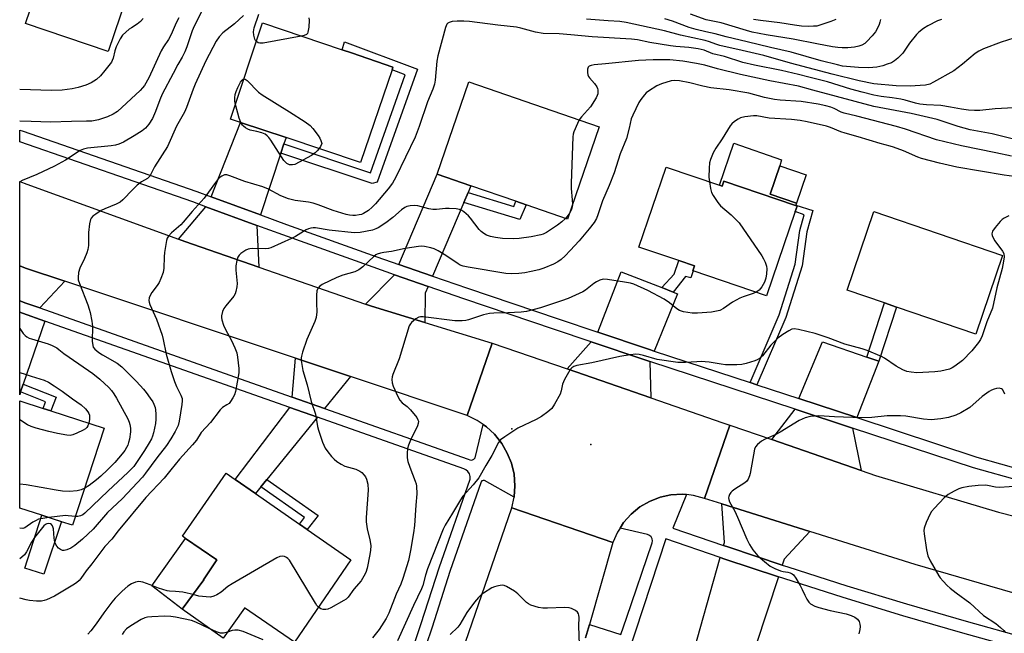
# Model space of a CAD drawing. Units: inches. Extents: x 1327761 to 1333761, y 509447 to 513447.
# Drawn here: x 1327761 to 1328086, y 510877 to 511080 of the extents above; entities that cross this region are included whole.
import ezdxf

# ---------------------------------------------------------------- set-up
doc = ezdxf.new("R2010")
doc.units = ezdxf.units.IN
doc.header["$MEASUREMENT"] = 0
for name, color, linetype in [('BLDG-Footprint', 5, 'Continuous'), ('CNTRL-Analytical Point', 7, 'Continuous'), ('CULTRL-Pad', 6, 'Continuous'), ('ELEV-Spot Elevation', 7, 'Continuous'), ('TRANS-Driveway', 251, 'Continuous'), ('TRANS-Non Street Sidewalk', 7, 'Continuous'), ('TRANS-Road', 130, 'Continuous'), ('TRANS-Street Sidewalk', 7, 'Continuous'), ('Undefined', 1, 'Continuous')]:
    doc.layers.add(name, color=color, linetype=linetype)

msp = doc.modelspace()

# ---------------------------------------------------------------- linework, layer by layer
at = {"layer": 'BLDG-Footprint'}
for points, elevation in [([(1327793.31, 511115.95), (1327790.89, 511109.04), (1327801.92, 511105.19), (1327789.92, 511069.7), (1327762.58, 511078.93), (1327767.03, 511091.98), (1327769.23, 511098.46), (1327770.38, 511101.83), (1327764.7, 511103.72), (1327764.08, 511103.93), (1327764.84, 511106.11), (1327768.28, 511115.93), (1327768.59, 511116.83), (1327779.72, 511112.94), (1327782.14, 511119.86)], 335.75), ([(1327883.77, 511063.62), (1327873.38, 511033.03), (1327848.72, 511041.23), (1327833.69, 511046.23), (1327830.38, 511047.33), (1327840.98, 511079.13), (1327867.31, 511070.21), (1327870.32, 511069.19), (1327884.08, 511064.53)], 327.78), ([(1327952.25, 511044.83), (1327941.74, 511014.29), (1327928.09, 511018.98), (1327924.71, 511020.15), (1327909.87, 511025.25), (1327898.68, 511029.1), (1327909.19, 511059.64)], 324.71), ([(1327991.98, 511025.45), (1327992.93, 511025.13), (1327993.5, 511026.81), (1328017.18, 511018.74), (1328017.66, 511018.58), (1328017.04, 511016.77), (1328007.54, 510988.92), (1327983.29, 510997.19), (1327983.22, 510997.21), (1327983.75, 510998.78), (1327978.57, 511000.54), (1327965.38, 511005.04), (1327974.39, 511031.45)], 319.78), ([(1328020.65, 511028.88), (1328017.45, 511019.54), (1328008.77, 511022.52), (1328011.97, 511031.86)], 318.79), ([(1328085.58, 511002.23), (1328076.78, 510976.23), (1328050.54, 510985.18), (1328046.56, 510986.54), (1328034.28, 510990.73), (1328043.08, 511016.83)], 318.84), ([(1327788.58, 510945.13), (1327778.18, 510913.03), (1327774.48, 510914.23), (1327768.03, 510916.34), (1327760.67, 510918.74), (1327760.67, 510954.19), (1327768.39, 510951.68), (1327770.99, 510950.84)], 330.89), ([(1327870.18, 510901.63), (1327851.48, 510874.43), (1327835.04, 510885.72), (1327834.97, 510885.62), (1327827.98, 510875.67), (1327814.38, 510885.25), (1327821.58, 510894.96), (1327821.48, 510895.03), (1327825.88, 510901.63), (1327815.53, 510908.71), (1327814.48, 510909.43), (1327828.88, 510930.23), (1327831.91, 510928.13), (1327838.58, 510923.51), (1327853.16, 510913.42), (1327855.72, 510911.64)], 321.4)]:
    msp.add_lwpolyline(points, close=True, dxfattribs=dict(at, elevation=elevation))
at = {"layer": 'CNTRL-Analytical Point'}
msp.add_point((1327923.34, 510944.97, 317), dxfattribs=at)
at = {"layer": 'CULTRL-Pad'}
for points in [[(1328011.97, 511031.86), (1328008.77, 511022.52), (1328017.45, 511019.54), (1328017.24, 511018.92), (1328017.18, 511018.74), (1327993.51, 511026.81), (1327992.93, 511025.13), (1327991.98, 511025.45), (1327996.74, 511039.4), (1328012.51, 511033.83)], [(1327774.48, 510914.24), (1327768.65, 510896.85), (1327762.34, 510898.91), (1327768.03, 510916.34)], [(1327821.58, 510894.96), (1327814.37, 510885.25), (1327804.36, 510892.99), (1327815.53, 510908.71), (1327825.88, 510901.63), (1327821.48, 510895.03)]]:
    msp.add_lwpolyline(points, close=True, dxfattribs=at)
at = {"layer": 'ELEV-Spot Elevation'}
msp.add_point((1327949.5, 510939.8, 317.52), dxfattribs=at)
at = {"layer": 'TRANS-Driveway'}
for points in [[(1327848.02, 511039.13), (1327847.02, 511036.12), (1327840.23, 511015.7), (1327823.96, 511021.68), (1327833.69, 511046.23), (1327848.72, 511041.23)], [(1327908.95, 511023.1), (1327907.54, 511019.81), (1327897.13, 510995.44), (1327886, 510999.31), (1327898.68, 511029.1), (1327909.87, 511025.25)], [(1327839.05, 511012.17), (1327839.76, 510998.41), (1327815.29, 511006.88), (1327813.15, 511007.66), (1327822.16, 511018.38)], [(1327775.57, 510993.7), (1327767.28, 510984.92), (1327762.74, 510986.52), (1327760.67, 510987.23), (1327760.68, 510998.78), (1327762.54, 510998.05)], [(1327895.67, 510992.01), (1327894.74, 510989.83), (1327894.63, 510980.1), (1327877.03, 510985.5), (1327875.03, 510986.19), (1327884.54, 510995.89)], [(1327972.92, 510991.61), (1327976.71, 510990.13), (1327978.13, 510989.58), (1327970.4, 510970.61), (1327968.54, 510971.22), (1327951.75, 510976.86), (1327959.52, 510996.83)], [(1327768.97, 510980.57), (1327761.87, 510959.7), (1327760.99, 510957.11), (1327760.67, 510956.18), (1327760.67, 510983.5), (1327761.56, 510983.19)], [(1327969, 510967.16), (1327969.33, 510955.17), (1327941.64, 510964.73), (1327949.62, 510973.66), (1327967.37, 510967.69)], [(1328040.69, 510968.62), (1328044.67, 510967.25), (1328037.39, 510948.63), (1328018.25, 510954.91), (1328026.04, 510973.66)], [(1327869.99, 510962.2), (1327861.44, 510951.67), (1327850.76, 510955.43), (1327851.87, 510968.25)], [(1327859.08, 510948.76), (1327842.38, 510928.19), (1327840.4, 510925.76), (1327838.58, 510923.51), (1327831.91, 510928.13), (1327849.96, 510951.96)], [(1328036.04, 510945.16), (1328038.83, 510931.17), (1328009.36, 510941.35), (1328017.09, 510951.38)], [(1328021.88, 510910.98), (1328013.4, 510901.83), (1328012.76, 510899.9), (1327995.09, 510905.76), (1327993.38, 510906.35), (1327993.65, 510907.31), (1327992.84, 510920.12)], [(1328011.49, 510896.02), (1328003.99, 510873.28), (1328009.22, 510867.91), (1327997.27, 510855.19), (1327994.94, 510857.13), (1327993, 510858.73), (1327982.41, 510867.53), (1327992.27, 510902.41), (1327993.79, 510901.89)]]:
    msp.add_lwpolyline(points, close=True, dxfattribs=at)
at = {"layer": 'TRANS-Non Street Sidewalk'}
for points in [[(1327847.02, 511036.12), (1327848.02, 511039.13), (1327876.6, 511029.61), (1327888.16, 511061.97), (1327883.77, 511063.62), (1327884.08, 511064.53), (1327870.32, 511069.19), (1327867.31, 511070.21), (1327868.05, 511072.91), (1327892.2, 511063.85), (1327878.86, 511026.52), (1327877.15, 511026.09)], [(1327907.54, 511019.81), (1327908.95, 511023.1), (1327924.02, 511018.47), (1327924.71, 511020.15), (1327928.09, 511018.98), (1327926.06, 511014.11)], [(1328004.34, 510959.47), (1328002.12, 510960.2), (1328011.78, 510982.58), (1328017.09, 510999.34), (1328018.59, 511010.52), (1328020.07, 511015.68), (1328017.04, 511016.77), (1328017.66, 511018.58), (1328017.18, 511018.74), (1328017.24, 511018.92), (1328022.91, 511017.14), (1328020.88, 511010.04), (1328019.37, 510998.83), (1328013.97, 510981.76)], [(1327976.71, 510990.13), (1327972.92, 510991.61), (1327977.09, 510996.06), (1327978.57, 511000.54), (1327983.75, 510998.78), (1327983.21, 510997.21), (1327983.29, 510997.18), (1327982.51, 510994.89), (1327980.78, 510995.32)], [(1328044.67, 510967.25), (1328040.69, 510968.62), (1328046.56, 510986.54), (1328050.54, 510985.18)], [(1327760.99, 510957.11), (1327761.87, 510959.7), (1327772.68, 510955.38), (1327770.99, 510950.84), (1327768.39, 510951.68), (1327769.19, 510953.83)], [(1327840.4, 510925.76), (1327842.38, 510928.19), (1327859.3, 510916.26), (1327855.72, 510911.64), (1327853.16, 510913.42), (1327854.83, 510915.59)]]:
    msp.add_lwpolyline(points, close=True, dxfattribs=at)
at = {"layer": 'TRANS-Road'}
for points in [[(1327813.15, 511007.66), (1327815.29, 511006.88), (1327839.76, 510998.41), (1327875.03, 510986.19), (1327877.03, 510985.5), (1327894.63, 510980.1), (1327916.85, 510973.29), (1327908.58, 510949.33), (1327869.99, 510962.2), (1327851.87, 510968.25), (1327775.57, 510993.7), (1327762.54, 510998.05), (1327760.68, 510998.78), (1327760.68, 511026.66), (1327763.08, 511025.79)], [(1327941.64, 510964.73), (1327969.33, 510955.17), (1327993.15, 510946.94), (1327995.44, 510946.15), (1327987.08, 510921.93), (1327983.48, 510922.93), (1327981.1, 510923.19), (1327979.78, 510923.33), (1327975.98, 510923.13), (1327972.38, 510922.33), (1327968.88, 510920.93), (1327965.68, 510919.13), (1327962.78, 510916.73), (1327960.28, 510913.93), (1327959.15, 510912.12), (1327958.28, 510910.73), (1327956.78, 510907.33), (1327923.38, 510918.83), (1327924.16, 510922.34), (1327924.18, 510922.43), (1327924.38, 510926.13), (1327924.18, 510929.93), (1327923.28, 510933.53), (1327921.88, 510936.93), (1327920.08, 510940.13), (1327917.68, 510943.13), (1327914.98, 510945.63), (1327913.86, 510946.39), (1327911.88, 510947.73), (1327908.58, 510949.33), (1327916.85, 510973.29)]]:
    msp.add_lwpolyline(points, close=True, dxfattribs=at)
for points in [[(1328092.38, 510889.73), (1328056.68, 510900.03), (1328021.88, 510910.98), (1327992.84, 510920.12), (1327987.08, 510921.93), (1327995.44, 510946.15), (1328009.36, 510941.35), (1328038.83, 510931.17), (1328043.58, 510929.53), (1328084.28, 510917.43), (1328107.23, 510911.51)], [(1327901.48, 510855.23), (1327923.38, 510918.83), (1327956.78, 510907.33), (1327949.04, 510880.28), (1327947.76, 510875.79)]]:
    msp.add_lwpolyline(points, dxfattribs=at)
at = {"layer": 'TRANS-Street Sidewalk'}
for points in [[(1328091.72, 510927.57), (1328076.03, 510932.04), (1328036.04, 510945.16), (1328017.09, 510951.38), (1327969, 510967.16), (1327967.37, 510967.69), (1327949.62, 510973.66), (1327937.47, 510977.74), (1327907.45, 510987.91), (1327895.67, 510992.01), (1327884.54, 510995.89), (1327877.5, 510998.34), (1327847.64, 511009.02), (1327839.05, 511012.17), (1327822.16, 511018.38), (1327817.93, 511019.94), (1327760.68, 511039.79), (1327760.68, 511043.72), (1327761.45, 511043.45), (1327819.18, 511023.43), (1327823.96, 511021.68), (1327840.23, 511015.7), (1327848.91, 511012.51), (1327878.74, 511001.84), (1327886, 510999.31), (1327897.13, 510995.44), (1327908.66, 510991.42), (1327938.66, 510981.26), (1327951.75, 510976.86), (1327968.54, 510971.22), (1327970.4, 510970.61), (1328002.12, 510960.2), (1328004.34, 510959.47), (1328018.25, 510954.91), (1328037.39, 510948.63), (1328077.12, 510935.6), (1328092.71, 510931.15)], [(1327887.25, 510862.11), (1327893.43, 510880.51), (1327899.36, 510898.99), (1327909.6, 510928.32), (1327909.59, 510929.2), (1327909.34, 510930.04), (1327908.87, 510930.78), (1327908.2, 510931.35), (1327907.53, 510931.7), (1327859.08, 510948.76), (1327849.96, 510951.96), (1327834.28, 510957.48), (1327768.97, 510980.57), (1327761.56, 510983.19), (1327760.67, 510983.5), (1327760.67, 510987.23), (1327762.74, 510986.52), (1327767.28, 510984.92), (1327835.46, 510960.82), (1327850.76, 510955.43), (1327861.44, 510951.67), (1327908.94, 510934.95), (1327909.53, 510934.65), (1327910.18, 510934.62), (1327910.79, 510934.87), (1327911.24, 510935.35), (1327913.86, 510946.39), (1327914.98, 510945.63), (1327917.68, 510943.13), (1327920.08, 510940.13), (1327921.88, 510936.93), (1327923.28, 510933.53), (1327924.18, 510929.93), (1327924.38, 510926.13), (1327924.18, 510922.43), (1327924.16, 510922.34), (1327914.28, 510927.82), (1327913.87, 510927.87), (1327913.5, 510927.72), (1327913.25, 510927.39), (1327902.92, 510897.8), (1327896.99, 510879.34), (1327890.79, 510860.89)], [(1327947.76, 510875.79), (1327949.04, 510880.28), (1327959.38, 510876.9), (1327961.28, 510882.28), (1327969.81, 510907.2), (1327969.87, 510907.89), (1327969.73, 510908.57), (1327969.39, 510909.17), (1327968.88, 510909.65), (1327968.25, 510909.95), (1327959.15, 510912.12), (1327960.28, 510913.93), (1327962.78, 510916.73), (1327965.68, 510919.13), (1327968.88, 510920.93), (1327972.38, 510922.33), (1327975.98, 510923.13), (1327979.78, 510923.33), (1327981.1, 510923.19), (1327976.59, 510912.14), (1327993.38, 510906.35), (1327995.09, 510905.76), (1328012.76, 510899.9), (1328014.6, 510899.29), (1328034.17, 510893.06), (1328053.82, 510887.07), (1328073.55, 510881.31), (1328093.34, 510875.79)], [(1328092.26, 510871.85), (1328072.42, 510877.38), (1328052.66, 510883.15), (1328032.96, 510889.16), (1328013.33, 510895.41), (1328011.49, 510896.02), (1327993.79, 510901.89), (1327992.27, 510902.41), (1327974.32, 510908.6), (1327956.66, 510854.9)]]:
    msp.add_lwpolyline(points, dxfattribs=at)
at = {"layer": 'Undefined'}
msp.add_line((1327942.34, 511016.02, 324), (1327941.15, 511014.49, 324), dxfattribs=at)
for points, elevation in [([(1328089.32, 511051.1), (1328083.12, 511050.7), (1328078.12, 511050.18), (1328076.36, 511050.16), (1328074.31, 511050.29), (1328071.99, 511050.57), (1328068.42, 511051.3), (1328065.25, 511051.8), (1328060.5, 511052.07), (1328058.2, 511052.29), (1328056.77, 511052.6), (1328053.41, 511053.58), (1328052, 511053.91), (1328049.16, 511054.41), (1328045.5, 511054.86), (1328043.07, 511055.3), (1328039.18, 511056.24), (1328035.44, 511057.28), (1328027.77, 511059.66), (1328021.57, 511061.17), (1328018.12, 511062.13), (1328012.54, 511063.39), (1328003.55, 511065.16), (1327999.71, 511066.09), (1327993.65, 511067.98), (1327989.87, 511068.92), (1327986.95, 511070.15), (1327985.02, 511070.6), (1327981.86, 511071.05), (1327977.63, 511071.34), (1327975.84, 511071.55), (1327968.99, 511072.64), (1327964.92, 511073.51), (1327962.94, 511073.81), (1327949.98, 511074.54), (1327942.88, 511075.24), (1327939.06, 511075.54), (1327933.77, 511075.6), (1327931.21, 511076.11), (1327926.37, 511077.43), (1327924.95, 511077.74), (1327918.74, 511078.37), (1327909.37, 511079.6), (1327907.52, 511079.73), (1327905.27, 511079.75), (1327903.62, 511079.6), (1327902.63, 511079.32), (1327902.22, 511079.05), (1327901.9, 511078.67), (1327901.47, 511077.66), (1327898.94, 511068.2), (1327898.61, 511066.49), (1327898.05, 511060.23), (1327897.8, 511058.88), (1327897.23, 511057.27), (1327895.5, 511053.02), (1327892.71, 511044.87), (1327891.39, 511041.41), (1327885.04, 511028.17), (1327883.92, 511026.12), (1327882.53, 511024.26), (1327878.33, 511019.35), (1327877.21, 511018.2), (1327875.97, 511017.17), (1327874.38, 511016.12), (1327873.7, 511015.84), (1327872.9, 511015.63), (1327871.73, 511015.48), (1327870.78, 511015.45), (1327869.69, 511015.56), (1327868.58, 511015.77), (1327864.29, 511017.08), (1327859.36, 511019.01), (1327857.74, 511019.53), (1327856.14, 511019.87), (1327851.74, 511020.39), (1327849.59, 511020.93), (1327846.98, 511021.92), (1327842.96, 511024.13), (1327841.1, 511024.96), (1327835.07, 511026.69), (1327830.12, 511028.63), (1327829.11, 511028.86), (1327828.36, 511028.86), (1327827.45, 511028.51), (1327826.83, 511028.07), (1327826.44, 511027.68), (1327825.4, 511026.37), (1327821.63, 511021.19), (1327817.64, 511016.78), (1327814.73, 511013.23), (1327813.93, 511012.41), (1327810.9, 511009.74), (1327809.9, 511008.68), (1327809.47, 511007.96), (1327809.22, 511007.16), (1327808.53, 511003.18), (1327808.39, 511001.75), (1327808.32, 510998.02), (1327808.08, 510996.61), (1327807.36, 510994.67), (1327806.73, 510993.33), (1327806.1, 510992.36), (1327804.35, 510990.01), (1327803.75, 510989.04), (1327803.48, 510988.23), (1327803.41, 510987.38), (1327803.46, 510986.81), (1327803.7, 510985.99), (1327805.91, 510981.17), (1327807.72, 510975.88), (1327808.1, 510974.47), (1327809.09, 510969.66), (1327810.78, 510963.89), (1327811.87, 510960.53), (1327812.5, 510958.89), (1327813.97, 510956.02), (1327814.34, 510954.96), (1327814.42, 510954.15), (1327814.32, 510952.99), (1327813.43, 510947.48), (1327813.01, 510946.08), (1327812.02, 510944.03), (1327810.64, 510941.62), (1327809.22, 510939.47), (1327806.04, 510935.39), (1327802.3, 510930.3), (1327801.22, 510928.95), (1327794.54, 510921.81), (1327789.72, 510917.22), (1327784.98, 510911.8), (1327781.39, 510908.45), (1327778.94, 510906.39), (1327777.57, 510905.44), (1327776.22, 510904.89), (1327775.38, 510904.71), (1327774.84, 510904.7), (1327774.14, 510904.98), (1327773.53, 510905.52), (1327772.98, 510906.18), (1327772.51, 510906.9), (1327772.31, 510907.41), (1327772.07, 510908.78), (1327771.79, 510911.9), (1327771.49, 510912.88), (1327771.22, 510913.26), (1327770.82, 510913.53), (1327770.35, 510913.64), (1327769.62, 510913.57), (1327769.16, 510913.35), (1327768.61, 510912.85), (1327765.56, 510908.95), (1327764.59, 510907.46), (1327762.93, 510904.28), (1327762.23, 510903.32), (1327761.42, 510902.46), (1327760.67, 510901.94)], 326), ([(1327801.52, 511080.58), (1327800.6, 511079.55), (1327799.54, 511078.67), (1327797.6, 511077.56), (1327796.89, 511077.06), (1327794.7, 511075.06), (1327793.87, 511073.88), (1327792.61, 511071.26), (1327792.14, 511069.9), (1327791.57, 511067.5), (1327791.26, 511066.7), (1327790.98, 511066.2), (1327788.85, 511063.4), (1327787.34, 511061.6), (1327786.02, 511060.46), (1327784.34, 511059.31), (1327782.49, 511058.52), (1327780.02, 511057.73), (1327777.98, 511057.35), (1327774.74, 511056.92), (1327771.17, 511056.81), (1327760.68, 511057.12)], 334), ([(1327834.68, 511081.56), (1327831.73, 511078.79), (1327827.8, 511075.81), (1327826.63, 511074.52), (1327825.66, 511073.14), (1327822.25, 511066.55), (1327818.68, 511058.94), (1327817.98, 511057.18), (1327815.83, 511051.19), (1327815.18, 511049.64), (1327812.49, 511045.01), (1327809.5, 511038.33), (1327805.29, 511031.55), (1327803.65, 511028.45), (1327803.3, 511028.02), (1327802.89, 511027.67), (1327800.93, 511026.57), (1327799.56, 511025.5), (1327798.07, 511024.09), (1327794.77, 511020.65), (1327793.88, 511019.89), (1327792.6, 511019.2), (1327788.81, 511017.71), (1327787.56, 511017.07), (1327785.82, 511015.92), (1327784.89, 511015.21), (1327784.33, 511014.59), (1327784.1, 511014.11), (1327783.77, 511012.72), (1327783.37, 511009.83), (1327783.38, 511005.57), (1327783.23, 511004.18), (1327782.89, 511003.11), (1327782.13, 511001.28), (1327780.5, 510998.03), (1327780.14, 510996.66), (1327779.95, 510994.99), (1327780.04, 510994.2), (1327780.41, 510992.93), (1327783.17, 510985.94), (1327783.68, 510984.53), (1327783.99, 510983.4), (1327784.5, 510980.53), (1327784.73, 510978.8), (1327784.65, 510973.88), (1327784.8, 510972.48), (1327785, 510971.98), (1327785.46, 510971.29), (1327786.78, 510970.14), (1327788.01, 510969.34), (1327792.85, 510966.59), (1327794.49, 510965.42), (1327799.29, 510960.62), (1327801.58, 510958.08), (1327802.48, 510956.97), (1327803.85, 510955.08), (1327804.66, 510953.87), (1327805.07, 510953.11), (1327805.44, 510952.03), (1327805.6, 510951.19), (1327805.72, 510949.81), (1327805.73, 510948.14), (1327805.56, 510946.73), (1327804.93, 510943.61), (1327804.61, 510942.53), (1327804.21, 510941.57), (1327803.52, 510940.32), (1327801.93, 510937.79), (1327799.55, 510934.15), (1327798.35, 510932.5), (1327796.4, 510930.46), (1327789.88, 510924.42), (1327782.16, 510916.99), (1327781.5, 510916.5), (1327780.73, 510916.11), (1327779.9, 510915.92), (1327779.12, 510915.92)], 328), ([(1327838.92, 511072.94), (1327838.59, 511073.32), (1327838.36, 511073.78), (1327838.02, 511075.11), (1327837.98, 511076.2), (1327838.22, 511077.54), (1327839.7, 511082.02)], 328), ([(1327856.29, 511080.79), (1327856.42, 511080.03), (1327856.25, 511077.77), (1327855.97, 511076.13), (1327855.77, 511075.68), (1327855.45, 511075.33), (1327854.72, 511075.02), (1327853.74, 511074.8)], 328), ([(1328089.37, 511074.1), (1328085.13, 511072.73), (1328079.31, 511070.53), (1328077.79, 511069.75), (1328076.6, 511068.98), (1328072.39, 511065.49), (1328069.49, 511063.28), (1328062.82, 511059.55), (1328061.51, 511058.94), (1328060.11, 511058.58), (1328058.35, 511058.42), (1328055.1, 511058.27), (1328050.39, 511058.28), (1328043.01, 511059.05), (1328038.17, 511059.98), (1328029.3, 511062.23), (1328015.52, 511065.88), (1328006.64, 511068.33), (1327999.52, 511070.05), (1327992.12, 511071.72), (1327990.84, 511072.1), (1327988.72, 511072.92), (1327987.26, 511073.36), (1327979.18, 511075.09), (1327973.79, 511076.47), (1327961.18, 511079.22), (1327959.04, 511079.56), (1327955.25, 511079.87), (1327948.08, 511080.33)], 328), ([(1328030.45, 511080.29), (1328028.83, 511079.62), (1328024.89, 511078.28), (1328024.16, 511078.11), (1328023.06, 511078.01), (1328021.39, 511077.99), (1328019.11, 511078.09), (1328016.78, 511078.35), (1328011.97, 511079.11), (1328005.55, 511079.92), (1328003.29, 511080.31)], 334), ([(1327853.74, 511074.8), (1327841.19, 511072.48), (1327840.04, 511072.44), (1327839.55, 511072.58), (1327838.92, 511072.94)], 328), ([(1328089.62, 511040.63), (1328082.13, 511042.48), (1328074.85, 511043.79), (1328070.93, 511044.87), (1328063.99, 511047.19), (1328055.36, 511049.14), (1328043.02, 511051.49), (1328030.68, 511054.83), (1328022.85, 511056.86), (1328018.17, 511058.17), (1328008.67, 511060.02), (1327998.92, 511062.11), (1327991.37, 511063.95), (1327987.21, 511065.14), (1327984.39, 511065.74), (1327979.91, 511066.5), (1327975.65, 511066.92), (1327970.12, 511066.98), (1327965.25, 511066.76), (1327954.34, 511065.57), (1327950.64, 511065.32), (1327949.63, 511065.1), (1327948.98, 511064.8), (1327948.66, 511064.5), (1327948.41, 511063.82), (1327948.37, 511062.75), (1327948.51, 511061.93), (1327948.71, 511061.44), (1327949, 511061), (1327950.66, 511059.13), (1327951.46, 511057.99), (1327951.68, 511057.5), (1327951.8, 511056.99), (1327951.78, 511055.67), (1327951.63, 511055.15), (1327951.26, 511054.38), (1327949.35, 511051.43), (1327946.42, 511048.06), (1327945.68, 511047.08)], 324), ([(1327832, 511052.19), (1327831.82, 511053.23), (1327831.81, 511054.35), (1327831.93, 511055.47), (1327832.18, 511056.42), (1327832.76, 511057.77), (1327833.72, 511059.59), (1327834.19, 511060.24), (1327834.53, 511060.51), (1327834.8, 511060.6)], 328), ([(1327834.8, 511060.6), (1327835.25, 511060.56), (1327835.89, 511060.14), (1327839.64, 511056.27), (1327840.78, 511055.32), (1327849.87, 511049.7), (1327855.03, 511046.41), (1327856.67, 511045.23), (1327857.63, 511044.18), (1327859.38, 511041.9), (1327859.91, 511040.99), (1327860.22, 511040.3), (1327860.57, 511039.29), (1327860.07, 511038.29), (1327859.63, 511037.6)], 328), ([(1328088.52, 511035.06), (1328083.34, 511036.23), (1328071.98, 511038.45), (1328063.74, 511040.5), (1328053.51, 511043.98), (1328050.53, 511044.86), (1328037.46, 511048.33), (1328033.22, 511049.29), (1328032.27, 511049.63), (1328029.95, 511050.81), (1328028.79, 511051.27), (1328027.2, 511051.71), (1328024.67, 511052.25), (1328018.99, 511053.16), (1328012.03, 511053.63), (1328010.19, 511053.87), (1328006.86, 511054.53), (1328001.76, 511055.95), (1327995.2, 511056.99), (1327989.15, 511057.63), (1327986.54, 511058.2), (1327982.18, 511059.38), (1327978.83, 511059.99), (1327977.14, 511060.08), (1327976.01, 511059.94), (1327972.9, 511059.05), (1327971.27, 511058.36), (1327968.5, 511056.59), (1327967.81, 511056.03), (1327967.23, 511055.41), (1327966, 511053.81), (1327965.38, 511052.85), (1327963.33, 511048.66), (1327962.84, 511047.37), (1327962.21, 511044.31), (1327961.23, 511040.88), (1327959.16, 511035.9), (1327957.15, 511029.55), (1327955.5, 511025.37), (1327953.38, 511020.35), (1327951.84, 511015.63), (1327951.33, 511014.42), (1327950.55, 511013.2), (1327948.98, 511011.1), (1327945.6, 511007.06), (1327942.7, 511003.86), (1327941.03, 511002.16), (1327939.72, 511000.93), (1327938.6, 511000.14), (1327937.1, 510999.37), (1327933.93, 510998.07), (1327932.33, 510997.54), (1327929.74, 510996.93), (1327927.7, 510996.53), (1327925.64, 510996.32), (1327923.27, 510996.2), (1327921.34, 510996.31), (1327908.88, 510998.36), (1327907.25, 510998.72), (1327906.3, 510999.06), (1327905.58, 510999.43), (1327901.56, 511002.27), (1327898.98, 511003.75), (1327897.66, 511004.42), (1327896.54, 511004.79), (1327894.5, 511005.19), (1327893.62, 511005.27), (1327892.46, 511005.2), (1327888.12, 511004.53), (1327883.63, 511003.57), (1327881.01, 511003.25), (1327879.93, 511003.01), (1327878.89, 511002.67), (1327878.4, 511002.44), (1327877.7, 511001.94), (1327874.11, 510998.5), (1327872.74, 510997.46), (1327871.44, 510996.85), (1327867.45, 510995.73), (1327865.53, 510994.97), (1327860.72, 510992.7), (1327859.79, 510992.01), (1327859.25, 510991.36), (1327858.95, 510990.59), (1327858.79, 510989.16), (1327858.74, 510986.5), (1327858.95, 510983.62), (1327858.73, 510981.78), (1327858.26, 510980.43), (1327855.59, 510974.49), (1327854.21, 510970.33), (1327853.83, 510968.93), (1327853.75, 510968.36), (1327853.77, 510967.53), (1327854.32, 510964.18), (1327855.68, 510959.43), (1327857.03, 510953.92), (1327858.5, 510949.74), (1327859.17, 510945.67), (1327859.46, 510944.51), (1327860.74, 510940.51), (1327861.7, 510938.51), (1327862.49, 510937.35), (1327863.71, 510935.8), (1327864.65, 510934.85), (1327865.48, 510934.15), (1327866.9, 510933.24), (1327868.14, 510932.6), (1327871.8, 510931.55), (1327873.09, 510930.97), (1327873.74, 510930.47), (1327874.5, 510929.66), (1327875, 510929.01), (1327875.37, 510928.29), (1327875.71, 510926.66), (1327875.87, 510924.68), (1327875.22, 510915.64), (1327875.22, 510914.18), (1327875.5, 510911.82), (1327876.42, 510908.21), (1327876.65, 510907.06), (1327876.72, 510906.2), (1327876.65, 510904.83), (1327876.43, 510903.4), (1327875.54, 510898.84), (1327875.12, 510897.48), (1327874.47, 510896.19), (1327873.58, 510894.71), (1327871.13, 510891.92), (1327869.27, 510889.28), (1327868.56, 510888.59), (1327867.83, 510888.12), (1327863.54, 510885.77), (1327862.55, 510885.32), (1327861.84, 510885.14), (1327861.05, 510885.17), (1327860.25, 510885.44), (1327859.42, 510885.98)], 322), ([(1327833.79, 511046.19), (1327833.19, 511047.59), (1327832, 511052.19)], 328), ([(1327945.68, 511047.08), (1327945.03, 511045.84), (1327943.88, 511043.15), (1327943.63, 511042.33), (1327943.5, 511041.46), (1327942.94, 511026.1), (1327942.98, 511024.36), (1327943.32, 511020.63), (1327943.38, 511019.06)], 324), ([(1328089.41, 511028.39), (1328086.17, 511028.75), (1328070.54, 511031.44), (1328064.74, 511032.78), (1328058.83, 511034.33), (1328057.61, 511034.76), (1328052.83, 511036.8), (1328049.55, 511038.1), (1328048.47, 511038.44), (1328045.11, 511039.25), (1328037.88, 511041.45), (1328033.58, 511042.64), (1328032.17, 511043.13), (1328028.76, 511044.57), (1328027.45, 511044.97), (1328021.03, 511046.48), (1328018.67, 511046.91), (1328015.83, 511047.24), (1328008.39, 511047.68), (1328004.42, 511048.42), (1328003.28, 511048.38), (1328000.36, 511048.05), (1327998.96, 511047.74), (1327998.19, 511047.36), (1327996.99, 511046.54), (1327996.1, 511045.8), (1327995.54, 511045.14), (1327992.87, 511040.82), (1327990.79, 511037.69), (1327989.98, 511036.13), (1327989.04, 511033.98), (1327988.77, 511032.86), (1327988.64, 511031.08), (1327988.54, 511028.11), (1327988.67, 511026.58)], 320), ([(1327859.63, 511037.6), (1327859, 511036.82), (1327858.39, 511036.21), (1327857.18, 511035.33), (1327851.59, 511032.37), (1327850.84, 511032.17), (1327849.92, 511032.24), (1327849.02, 511032.71), (1327848.03, 511033.69), (1327847.2, 511034.89), (1327843.75, 511040.33), (1327843.05, 511041.26), (1327842.47, 511041.83), (1327841.81, 511042.3), (1327840.74, 511042.75), (1327839.03, 511043.24), (1327836.86, 511043.73), (1327836.09, 511044.02), (1327835.35, 511044.45), (1327834.68, 511044.97), (1327834.31, 511045.38), (1327833.79, 511046.19)], 328), ([(1327988.67, 511026.58), (1327989.04, 511024.42), (1327989.42, 511023.06), (1327989.96, 511022.02), (1327991.42, 511019.78), (1327992.35, 511018.64), (1327995.84, 511015.72), (1327997.53, 511014.08), (1327998.5, 511012.99), (1328005.99, 511002.13), (1328006.61, 511001.11), (1328007.11, 511000.05), (1328007.56, 510998.69), (1328007.67, 510997.85), (1328007.6, 510996.17), (1328007.38, 510994.78), (1328006.86, 510993.43), (1328006.03, 510991.89), (1328005.1, 510990.81), (1328004.12, 510990.08)], 320), ([(1327941.15, 511014.49), (1327939.93, 511013.33), (1327938.52, 511012.26), (1327934.8, 511009.87), (1327933.77, 511009.31), (1327932.97, 511009.02), (1327929.81, 511008.4), (1327925.77, 511007.83), (1327924.05, 511007.78), (1327920.32, 511007.87), (1327917.97, 511008.14), (1327916.34, 511008.51), (1327915.04, 511008.93), (1327914.07, 511009.47), (1327913.19, 511010.16), (1327912.58, 511010.79), (1327909.73, 511014.53), (1327909, 511015.4), (1327907.49, 511016.65), (1327906.8, 511017.12), (1327906.07, 511017.48), (1327904.95, 511017.69), (1327902.6, 511017.79), (1327901.42, 511017.73), (1327898.44, 511017.41), (1327897.28, 511017.4), (1327895.92, 511017.62), (1327892.28, 511018.64), (1327891.16, 511018.73), (1327889.75, 511018.67), (1327888.67, 511018.48), (1327887.95, 511018.15), (1327886.87, 511017.33), (1327883.99, 511014.76), (1327881.67, 511012.99), (1327879.22, 511011.39), (1327878.43, 511011.01), (1327877.32, 511010.61), (1327873.27, 511009.88), (1327871.22, 511009.75), (1327863.01, 511010.62), (1327858.49, 511011.33), (1327857.65, 511011.37), (1327856.9, 511011.28), (1327856.16, 511011.1), (1327855.39, 511010.77), (1327851.82, 511008.56), (1327850.51, 511007.84), (1327843.72, 511004.81), (1327842.88, 511004.56), (1327842.04, 511004.45), (1327837.65, 511004.52), (1327836.77, 511004.46), (1327836.23, 511004.32), (1327835.47, 511003.97), (1327833.79, 511002.91), (1327833.18, 511002.36), (1327832.77, 511001.67), (1327832.47, 511000.58), (1327832.16, 510998.86), (1327832.11, 510997.41), (1327832.59, 510993), (1327832.49, 510991.83), (1327832.16, 510990.38), (1327831.86, 510989.56), (1327831.41, 510988.82), (1327828.84, 510985.63), (1327828.16, 510984.69), (1327827.69, 510983.67), (1327827.37, 510982.32), (1327827.37, 510981.79), (1327827.5, 510980.99), (1327828.05, 510979.15), (1327828.67, 510977.82), (1327830.65, 510974.12), (1327831.78, 510971.7), (1327832.41, 510970.05), (1327832.67, 510968.62), (1327833.09, 510964.84), (1327833.07, 510963.39), (1327832, 510957.23), (1327831.65, 510956.13), (1327831.15, 510955.13), (1327830.4, 510953.96), (1327829.87, 510953.34), (1327829.19, 510952.85), (1327827.74, 510951.97), (1327826.92, 510951.24), (1327823.7, 510946.97), (1327820.71, 510943.67), (1327819.08, 510941.2), (1327817.84, 510939.63), (1327813.5, 510934.92), (1327810.65, 510931.32), (1327808.39, 510928.61), (1327802.37, 510922.17), (1327793.21, 510911.2), (1327791.09, 510908.47), (1327788.87, 510905.98), (1327784.55, 510900.31), (1327782.67, 510897.98), (1327780.88, 510895.4), (1327780.31, 510894.73), (1327779.45, 510894.03), (1327778.28, 510893.26), (1327772.14, 510889.62), (1327769.55, 510888.44), (1327768.75, 510888.16), (1327767.93, 510887.99), (1327766.21, 510887.98), (1327763.89, 510888.16), (1327762.77, 510888.38), (1327760.67, 510888.92)], 324), ([(1327943.38, 511019.06), (1327943.31, 511018.36), (1327943.09, 511017.58), (1327942.78, 511016.83), (1327942.34, 511016.02)], 324), ([(1328087.71, 511015.34), (1328086.15, 511014.59), (1328085.46, 511014.1), (1328084.84, 511013.5), (1328083.14, 511011.49), (1328082.33, 511010.33), (1328082.14, 511009.84), (1328082.11, 511009.35), (1328082.19, 511008.83), (1328082.46, 511008.07), (1328083.08, 511007.07), (1328085.62, 511003.71), (1328085.97, 511002.92), (1328086.1, 511001.79), (1328085.92, 511000.34), (1328085.43, 510997.99), (1328083.72, 510991.55), (1328082.31, 510984.87), (1328080.45, 510980.35), (1328078.84, 510975.73), (1328078.27, 510974.47), (1328077.66, 510973.49), (1328075.47, 510970.69), (1328072.39, 510967.56), (1328069.87, 510965.66), (1328068.91, 510965.06), (1328068.11, 510964.71), (1328065.22, 510963.96), (1328063.19, 510963.75), (1328057.24, 510963.48), (1328055.4, 510963.65), (1328054, 510963.93), (1328052.68, 510964.46), (1328050.4, 510965.68), (1328046.59, 510968.29), (1328045.6, 510968.87), (1328040.84, 510970.86), (1328039.18, 510971.4), (1328033.45, 510972.95), (1328027.92, 510974.98), (1328023.67, 510976.41), (1328018.19, 510977.72), (1328016.76, 510977.94), (1328015.94, 510977.85), (1328014.93, 510977.38), (1328012.96, 510976.12), (1328011.3, 510974.86), (1328009, 510972.64), (1328006.22, 510969.11), (1328005.22, 510968.13), (1328004.48, 510967.72), (1328003.66, 510967.42), (1328000.84, 510966.55), (1327999.41, 510966.21), (1327997.7, 510966.1), (1327993.97, 510966.12), (1327992.56, 510966.28), (1327988.63, 510966.94), (1327985.96, 510967.14), (1327984.48, 510967.12), (1327980.75, 510966.84), (1327978.22, 510966.87), (1327971.43, 510967.89), (1327966.87, 510969.2), (1327965.43, 510969.5), (1327964.32, 510969.58), (1327962.45, 510969.42), (1327959.09, 510968.81), (1327949.86, 510966.71), (1327944.89, 510965.87), (1327943.84, 510965.52), (1327943.24, 510965.14), (1327942.69, 510964.56), (1327942.08, 510963.59), (1327940.81, 510961.29), (1327940.11, 510959.71), (1327939.72, 510957.44), (1327939.39, 510956.39), (1327937.53, 510953.08), (1327936.55, 510951.65), (1327935.27, 510950.53), (1327933.16, 510949.03), (1327931.36, 510948.06), (1327925.4, 510945.13), (1327921.01, 510942.33), (1327919.64, 510941.3), (1327918.96, 510940.4), (1327916.79, 510936.06), (1327914.75, 510932.82), (1327912.46, 510928.71), (1327910.61, 510926.36), (1327907.22, 510922.64), (1327906.37, 510921.47), (1327903.74, 510917), (1327901.3, 510913.06), (1327900.63, 510911.76), (1327895.53, 510898.62), (1327894.86, 510896.58), (1327893.95, 510893.17), (1327893.55, 510892.03), (1327890.81, 510886.51), (1327885.53, 510874.83)], 318), ([(1328004.12, 510990.08), (1328003.15, 510989.67), (1327999.82, 510988.6), (1327998.78, 510988.16), (1327996.35, 510986.79), (1327993.35, 510984.7), (1327992.13, 510984.06), (1327991.04, 510983.79), (1327989.34, 510983.55), (1327984.72, 510983.21), (1327983, 510983.2), (1327980.16, 510983.61), (1327978.82, 510984.01), (1327977.91, 510984.6), (1327975.49, 510986.64), (1327973.69, 510987.84), (1327968.3, 510990.64), (1327963.69, 510992.73), (1327962.63, 510993.05), (1327960.59, 510993.42), (1327954.98, 510994.31), (1327953.53, 510994.37), (1327952.43, 510994.07), (1327951.38, 510993.57), (1327950.44, 510992.93), (1327947.75, 510990.8), (1327946.79, 510990.19), (1327942.01, 510988.06), (1327939.83, 510987.22), (1327932.84, 510984.97), (1327928.19, 510983.74), (1327926.46, 510983.54), (1327922.08, 510983.25), (1327917.4, 510983.21), (1327915.98, 510983.08), (1327914.03, 510982.65), (1327908.99, 510980.98), (1327908.14, 510980.78), (1327907, 510980.65), (1327905.85, 510980.6), (1327904.54, 510980.67), (1327894.03, 510981.94), (1327893.17, 510981.91), (1327892.63, 510981.8), (1327891.67, 510981.31), (1327890.16, 510980.08), (1327889.82, 510979.67), (1327889.45, 510978.94), (1327886.07, 510968.06), (1327884, 510962.9), (1327883.81, 510962.08), (1327883.74, 510961.25), (1327883.8, 510960.16), (1327884.11, 510959.08), (1327885.71, 510955.65), (1327886.38, 510954.38), (1327887.07, 510953.52), (1327888.78, 510952.28), (1327889.91, 510951.17), (1327891.94, 510948.68), (1327892.34, 510947.95), (1327892.47, 510947.45), (1327892.44, 510946.68), (1327892.17, 510945.88), (1327889.88, 510941.14), (1327889.19, 510939.56), (1327888.91, 510938.45), (1327888.78, 510936.74), (1327888.77, 510935.31), (1327888.96, 510934.17), (1327889.64, 510932.2), (1327891.45, 510927.59), (1327891.69, 510926.77), (1327891.82, 510925.95), (1327891.93, 510923.44), (1327891.58, 510919.65), (1327891.23, 510913.01), (1327890.89, 510910.5), (1327889.9, 510904.7), (1327889.16, 510901.4), (1327888.03, 510897.53), (1327887.34, 510895.43), (1327886.64, 510893.59), (1327885.08, 510890.22), (1327882.75, 510883.99), (1327881.87, 510882.18), (1327879.51, 510878.53), (1327877.31, 510875.78)], 320), ([(1328086.37, 510956.41), (1328086.07, 510957.21), (1328085.63, 510957.88), (1328085.24, 510958.19), (1328084.5, 510958.32), (1328083.65, 510958.23), (1328082.78, 510958.03), (1328081.97, 510957.72), (1328081.23, 510957.29), (1328078.91, 510955.6), (1328074.76, 510952), (1328071.77, 510950.18), (1328070.2, 510949.42), (1328067.68, 510948.7), (1328065.23, 510948.26), (1328062.01, 510947.92), (1328059.44, 510948.16), (1328053.62, 510949.13), (1328051.86, 510949.26), (1328047.46, 510949.26), (1328042.41, 510948.72), (1328039.04, 510948.55), (1328030.08, 510948.87), (1328024.89, 510949.19), (1328023.45, 510949.13), (1328022.01, 510948.96), (1328020.34, 510948.59), (1328018.36, 510947.66), (1328012.12, 510943.82), (1328010.85, 510943.19), (1328006.88, 510941.45), (1328005.94, 510940.83), (1328004.61, 510939.8), (1328003.9, 510939), (1328003.59, 510938.24), (1328002.21, 510930.17), (1328001.97, 510929.34), (1328001.49, 510928.3), (1328001.01, 510927.61), (1328000.37, 510927.04), (1327997.11, 510925), (1327996.17, 510924.3), (1327995.79, 510923.9), (1327995.37, 510923.24), (1327995.08, 510922.54), (1327995.01, 510922.06), (1327995.07, 510921.55), (1327995.35, 510920.8), (1327997.06, 510917.66), (1327998.03, 510915.67), (1328001.05, 510908.5), (1328001.95, 510906.66), (1328003.06, 510904.96), (1328004.72, 510902.97), (1328006.91, 510901.01), (1328008.74, 510899.54), (1328010.29, 510898.75), (1328012.21, 510898.03), (1328013.05, 510897.8), (1328014.67, 510897.57), (1328015.42, 510897.36), (1328016.08, 510897.02), (1328016.47, 510896.71), (1328017.31, 510895.59), (1328018.73, 510893.08), (1328019.4, 510891.81), (1328020.2, 510889.95), (1328020.9, 510888.64), (1328021.56, 510887.67), (1328022.16, 510887.12), (1328023.56, 510886.32), (1328024.89, 510885.84), (1328028.58, 510884.91), (1328033.9, 510883.77), (1328035.53, 510883.26), (1328036.79, 510882.65), (1328037.66, 510881.98), (1328038.2, 510881.22), (1328038.46, 510880.32), (1328038.49, 510879.57), (1328038.37, 510878.56), (1328038.06, 510877.11)], 316), ([(1327783.58, 510946.75), (1327783.25, 510945.96), (1327782.81, 510945.32), (1327782.38, 510944.96), (1327781.65, 510944.51), (1327779.53, 510943.47), (1327778.19, 510942.92), (1327777.37, 510942.77), (1327776.26, 510942.85), (1327773.19, 510943.43), (1327770.33, 510944.09), (1327766.11, 510945.15), (1327764.47, 510945.65), (1327763.21, 510946.3), (1327760.67, 510947.89)], 332), ([(1327782.15, 510925.29), (1327780.94, 510924.77), (1327779.63, 510924.47), (1327777.11, 510924.25), (1327774.81, 510924.37), (1327772.78, 510924.62), (1327762.82, 510926.42), (1327760.67, 510926.65)], 330), ([(1328091.01, 510925.98), (1328084.61, 510925.58), (1328083.24, 510925.68), (1328080.65, 510926.21), (1328079.86, 510926.3), (1328077.58, 510926.21), (1328074.44, 510925.87), (1328072.19, 510925.42), (1328071.12, 510925.07), (1328069.6, 510924.32), (1328067.65, 510923.19), (1328066.33, 510922.08), (1328063.1, 510918.65), (1328062.13, 510917.55), (1328061.64, 510916.83), (1328060.35, 510913.95), (1328059.71, 510912.05), (1328059.63, 510911.27), (1328059.64, 510910.2), (1328060.48, 510904.93), (1328060.94, 510902.91), (1328061.72, 510901.3), (1328064.53, 510896.36), (1328065.03, 510895.65), (1328065.93, 510894.59), (1328067.27, 510893.18), (1328068.32, 510892.24), (1328070.3, 510890.67), (1328074.75, 510887.38), (1328079.32, 510883.22), (1328083.4, 510880.53), (1328084.95, 510879.22), (1328086, 510878.22), (1328086.56, 510877.56)], 314), ([(1327770.3, 510915.6), (1327768.27, 510915.33), (1327766.88, 510915.02), (1327766.08, 510914.66), (1327765.06, 510914.06), (1327762.42, 510912.19), (1327761.66, 510911.96), (1327760.67, 510912.03)], 328), ([(1327779.12, 510915.92), (1327776.65, 510916.2), (1327775.78, 510916.23), (1327770.3, 510915.6)], 328), ([(1327859.42, 510885.98), (1327858.95, 510886.51), (1327858.46, 510887.24), (1327849.88, 510901.46), (1327849.31, 510902.1), (1327848.9, 510902.39), (1327848.2, 510902.7), (1327847.47, 510902.85), (1327846.7, 510902.73), (1327845.65, 510902.24), (1327830.92, 510893.73), (1327829.43, 510892.76), (1327827.25, 510890.95), (1327825.81, 510890.09), (1327824.81, 510889.61), (1327823.75, 510889.32), (1327822.29, 510889.34), (1327819.93, 510889.62), (1327817.99, 510890.12)], 322), ([(1327817.99, 510890.12), (1327816.03, 510890.64), (1327814.56, 510890.9), (1327812.18, 510891.18), (1327810.16, 510891.28), (1327809.39, 510891.41), (1327806.6, 510892.25), (1327803.84, 510893.39), (1327801.4, 510894.19), (1327800.05, 510894.4), (1327798.96, 510894.19), (1327797.64, 510893.64), (1327796.47, 510892.86), (1327794.52, 510891.21), (1327792.27, 510888.9), (1327791.12, 510887.57), (1327788.44, 510884.13), (1327785.91, 510880.47), (1327784.17, 510878.15), (1327783.19, 510877.09)], 322), ([(1327945.74, 510873.55), (1327945.55, 510879.83), (1327945.59, 510882.51), (1327945.52, 510883.37), (1327945.39, 510883.78), (1327945.03, 510884.36), (1327944.39, 510884.88), (1327943.12, 510885.55), (1327942.3, 510885.78), (1327940.82, 510885.83), (1327935.12, 510885.61), (1327933.64, 510885.62), (1327932.2, 510885.89), (1327929.68, 510886.67), (1327928.91, 510887.04), (1327928.23, 510887.55), (1327925.34, 510890.38), (1327924.25, 510891.3), (1327921.57, 510892.84), (1327920.81, 510893.13), (1327920.29, 510893.22), (1327919.48, 510893.17), (1327918.39, 510892.95), (1327917.59, 510892.7), (1327916.78, 510892.33), (1327913.97, 510890.64), (1327913.34, 510890.15), (1327912.31, 510889.13), (1327910.99, 510887.59), (1327908.5, 510884.15), (1327906.23, 510880.22), (1327905.48, 510879.36), (1327903, 510876.94)], 316), ([(1327823.32, 510878.95), (1327818.87, 510881.02), (1327817.5, 510881.53), (1327812.18, 510882.62), (1327810.59, 510882.86), (1327808.63, 510883.01), (1327804.33, 510882.82), (1327802.88, 510882.66), (1327802.03, 510882.47), (1327800.85, 510881.93), (1327797.43, 510879.77), (1327796.01, 510878.76), (1327795.09, 510877.78), (1327794.5, 510876.89)], 320), ([(1327829.37, 510877.66), (1327828.02, 510877.34), (1327827.02, 510877.42), (1327825.76, 510877.82), (1327823.32, 510878.95)], 320), ([(1327841.18, 510875.17), (1327834.5, 510877.97), (1327832.87, 510878.35), (1327831.78, 510878.4), (1327830.96, 510878.24), (1327829.37, 510877.66)], 320)]:
    msp.add_lwpolyline(points, dxfattribs=dict(at, elevation=elevation))
for points in [[(1327820.81, 511082.81, 330), (1327818.33, 511078.09, 330), (1327817.65, 511076.48, 330), (1327815.93, 511071.22, 330), (1327815.25, 511069.53, 330), (1327814.41, 511067.83, 330), (1327812.96, 511065.4, 330), (1327811.43, 511062.37, 330), (1327807.77, 511055.61, 330), (1327806.96, 511053.73, 330), (1327805.59, 511049.86, 330), (1327804.56, 511047.53, 330), (1327803.33, 511045.62, 330), (1327802.21, 511044.39, 330), (1327801.12, 511043.5, 330), (1327798.46, 511041.75, 330), (1327795, 511039.74, 330), (1327793.41, 511039.05, 330), (1327792.29, 511038.74, 330), (1327790.87, 511038.52, 330), (1327783.07, 511037.71, 330), (1327781.71, 511037.35, 330), (1327780.66, 511036.94, 330), (1327775.77, 511033.78, 330), (1327772.17, 511031.73, 330), (1327766.38, 511029.02, 330), (1327761.53, 511027.05, 330), (1327760.68, 511026.62, 330)], [(1327813.25, 511080.85, 332), (1327812.38, 511079.11, 332), (1327810.77, 511075.34, 332), (1327809.82, 511073.62, 332), (1327808.23, 511071.2, 332), (1327807.49, 511069.92, 332), (1327803.33, 511061.03, 332), (1327801.91, 511058.49, 332), (1327801.29, 511057.64, 332), (1327800.49, 511056.79, 332), (1327792.96, 511049.86, 332), (1327791.59, 511048.93, 332), (1327789.75, 511048.05, 332), (1327786.68, 511047.06, 332), (1327784.48, 511046.68, 332), (1327782.75, 511046.6, 332), (1327777.81, 511046.57, 332), (1327770.88, 511046.33, 332), (1327764.44, 511046.59, 332), (1327760.68, 511046.6, 332)], [(1328065.47, 511080.32, 330), (1328064.12, 511079.78, 330), (1328060.94, 511078.21, 330), (1328059.46, 511077.31, 330), (1328057.97, 511076.06, 330), (1328057.18, 511075.27, 330), (1328054.85, 511072.45, 330), (1328052.62, 511069.16, 330), (1328051.02, 511067.48, 330), (1328049.92, 511066.55, 330), (1328048.89, 511065.99, 330), (1328047.5, 511065.45, 330), (1328046.07, 511064.99, 330), (1328044.08, 511064.55, 330), (1328041.39, 511064.33, 330), (1328038, 511064.4, 330), (1328034.01, 511064.69, 330), (1328032.7, 511064.89, 330), (1328030.99, 511065.28, 330), (1328025.61, 511066.64, 330), (1328015.71, 511069.43, 330), (1328008.9, 511070.97, 330), (1328001.15, 511072.91, 330), (1327994.24, 511074.52, 330), (1327990.57, 511075.53, 330), (1327987.46, 511076.18, 330), (1327984.3, 511076.97, 330), (1327982.03, 511077.63, 330), (1327976.45, 511079.76, 330), (1327973.97, 511080.53, 330)], [(1328045.2, 511080.26, 332), (1328045.05, 511079.4, 332), (1328044.79, 511078.57, 332), (1328044.18, 511077.23, 332), (1328043.62, 511076.21, 332), (1328042.52, 511074.84, 332), (1328040.69, 511072.94, 332), (1328040.02, 511072.38, 332), (1328039.08, 511071.82, 332), (1328038.06, 511071.41, 332), (1328036.68, 511071.14, 332), (1328034.5, 511070.94, 332), (1328032.55, 511070.93, 332), (1328031.14, 511071.01, 332), (1328029.39, 511071.27, 332), (1328024.15, 511072.2, 332), (1328016.37, 511073.72, 332), (1328007.45, 511075.19, 332), (1328002.81, 511076.1, 332), (1328000.9, 511076.61, 332), (1327992.56, 511079.19, 332), (1327987.67, 511080.19, 332), (1327982.45, 511082.06, 332)], [(1327760.68, 510978.12, 330), (1327761.86, 510976.5, 330), (1327762.43, 510975.83, 330), (1327763.06, 510975.31, 330), (1327763.76, 510974.92, 330), (1327764.52, 510974.63, 330), (1327770.11, 510973.02, 330), (1327771.42, 510972.45, 330), (1327772.94, 510971.67, 330), (1327773.63, 510971.21, 330), (1327775.29, 510969.86, 330), (1327776.97, 510968.64, 330), (1327784.85, 510963.26, 330), (1327787.14, 510961.38, 330), (1327790.17, 510958.62, 330), (1327791.06, 510957.62, 330), (1327791.83, 510956.55, 330), (1327792.69, 510955.1, 330), (1327796.37, 510948.21, 330), (1327796.87, 510947.13, 330), (1327797.12, 510946.34, 330), (1327797.27, 510945.17, 330), (1327797.29, 510943.98, 330), (1327796.97, 510941.48, 330), (1327796.69, 510940.39, 330), (1327796.39, 510939.57, 330), (1327796.03, 510938.77, 330), (1327795.43, 510937.79, 330), (1327794.56, 510936.65, 330), (1327792.11, 510933.84, 330), (1327789.74, 510931.38, 330), (1327787.47, 510929.29, 330), (1327786.01, 510928.07, 330), (1327783.62, 510926.24, 330), (1327782.15, 510925.29, 330)], [(1327760.68, 510963.59, 332), (1327762.43, 510963.04, 332), (1327764.43, 510962.32, 332), (1327768.79, 510961.05, 332), (1327770.16, 510960.36, 332), (1327772.06, 510959.18, 332), (1327774.68, 510957.41, 332), (1327778.08, 510954.84, 332), (1327780.98, 510952.84, 332), (1327782.46, 510951.55, 332), (1327783.24, 510950.58, 332), (1327783.55, 510949.95, 332), (1327783.7, 510949.46, 332), (1327783.79, 510948.06, 332), (1327783.58, 510946.75, 332)]]:
    msp.add_polyline3d(points, dxfattribs=at)

doc.saveas('drawing.dxf')
